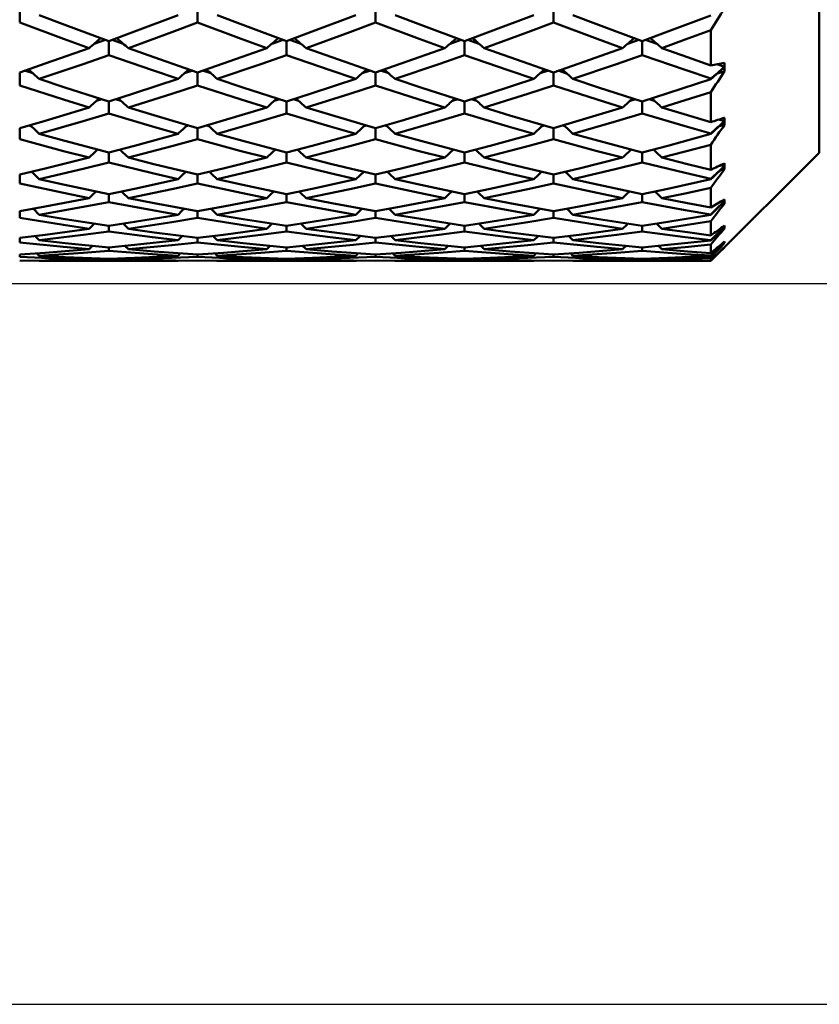
# Model space of a CAD drawing. Units: millimetres. Extents: x -65 to 76, y 102 to 195.
# Drawn here: x 35 to 44, y 102 to 113 of the extents above; entities that cross this region are included whole.
import ezdxf

# ---------------------------------------------------------------- set-up
doc = ezdxf.new("R2010")
doc.units = ezdxf.units.MM
doc.layers.add('1', color=4, linetype='Continuous', lineweight=50)
doc.layers.add('2', color=7, linetype='Continuous', lineweight=25)
doc.styles.get("Standard").update_dxf_attribs({"font": 'monos.ttf', "height": 3.5})
doc.dimstyles.new('PRAMET', dxfattribs={"dimtxt": 3.5, "dimasz": 3.5, "dimexe": 1.25, "dimexo": 0.625, "dimtad": 1, "dimtxsty": 'Standard', "dimcen": 2.5, "dimadec": 0, "dimazin": 0, "dimtfac": 1, "dimtmove": 0, "dimatfit": 3, "dimfxl": 1, "dimarcsym": 0})

# ---------------------------------------------------------------- blocks, each defined once
blk = doc.blocks.new('*D3')
at = {"layer": '2', "color": 0, "lineweight": -2}
for p, q in [((4.541, 152.498), (75.943, 152.498)), ((74.693, 148.998), (74.693, 105.998)), ((4.541, 102.498), (75.943, 102.498))]:
    blk.add_line(p, q, dxfattribs=at)
at = {"layer": '2', "color": 0}
for points in [[(74.109, 148.998), (75.276, 148.998), (74.693, 152.498)], [(74.109, 105.998), (75.276, 105.998), (74.693, 102.498)]]:
    blk.add_solid(points, dxfattribs=at)
at = {"layer": 'Defpoints', "color": 0}
for p in [(3.916, 152.498), (3.916, 102.498), (74.693, 102.498)]:
    blk.add_point(p, dxfattribs=at)
at = {"layer": '2', "color": 0, "insert": (72.205, 127.498), "char_height": 3.5, "attachment_point": 5, "rotation": 90}
blk.add_mtext('%%C50', dxfattribs=at)
blk = doc.blocks.new('*D7')
at = {"layer": '2', "color": 0, "lineweight": -2}
for p, q in [((25.322, 144.498), (60.02, 144.498)), ((58.77, 140.998), (58.77, 113.998)), ((25.322, 110.498), (60.02, 110.498))]:
    blk.add_line(p, q, dxfattribs=at)
at = {"layer": '2', "color": 0}
for points in [[(58.187, 140.998), (59.354, 140.998), (58.77, 144.498)], [(58.187, 113.998), (59.354, 113.998), (58.77, 110.498)]]:
    blk.add_solid(points, dxfattribs=at)
at = {"layer": 'Defpoints', "color": 0}
for p in [(24.697, 144.498), (24.697, 110.498), (58.77, 110.498)]:
    blk.add_point(p, dxfattribs=at)
at = {"layer": '2', "color": 0, "insert": (56.282, 127.498), "char_height": 3.5, "attachment_point": 5, "rotation": 90}
blk.add_mtext('%%C34', dxfattribs=at)

msp = doc.modelspace()

# ---------------------------------------------------------------- linework, layer by layer
at = {"layer": '1'}
for p, q in [((43.937, 111.948), (43.937, 143.048)), ((35.069, 113.56), (35.069, 113.392)), ((37.042, 113.56), (37.042, 113.392)), ((39.016, 113.56), (39.016, 113.392)), ((40.99, 113.56), (40.99, 113.392)), ((42.737, 113.308), (42.737, 112.917)), ((36.02, 113.201), (35.896, 113.158)), ((36.217, 113.158), (36.093, 113.201)), ((37.992, 113.201), (37.868, 113.158)), ((38.189, 113.158), (38.065, 113.201)), ((39.967, 113.201), (39.843, 113.158)), ((40.164, 113.158), (40.04, 113.201)), ((41.939, 113.201), (41.815, 113.158)), ((42.012, 113.201), (42.136, 113.158)), ((36.056, 113.188), (36.056, 113.031)), ((40.004, 113.188), (40.004, 113.031)), ((42.803, 112.93), (42.887, 112.902)), ((35.069, 112.84), (35.069, 112.695)), ((35.216, 112.829), (35.123, 112.859)), ((36.988, 112.859), (36.896, 112.829)), ((37.042, 112.84), (37.042, 112.695)), ((37.189, 112.829), (37.097, 112.859)), ((38.961, 112.859), (38.869, 112.829)), ((39.016, 112.84), (39.016, 112.695)), ((39.163, 112.829), (39.071, 112.859)), ((40.935, 112.859), (40.843, 112.829)), ((40.99, 112.84), (40.99, 112.695)), ((41.137, 112.828), (41.044, 112.859)), ((42.737, 112.77), (42.737, 112.764)), ((42.807, 112.826), (42.887, 112.851)), ((35.981, 112.542), (35.921, 112.524)), ((36.192, 112.524), (36.132, 112.542)), ((37.953, 112.542), (37.893, 112.524)), ((38.164, 112.524), (38.104, 112.542)), ((39.928, 112.542), (39.869, 112.524)), ((40.139, 112.524), (40.079, 112.542)), ((41.9, 112.542), (41.841, 112.524)), ((42.737, 112.621), (42.737, 112.286)), ((36.056, 112.518), (36.056, 112.383)), ((40.004, 112.518), (40.004, 112.383)), ((35.069, 112.221), (35.069, 112.098)), ((35.194, 112.243), (35.169, 112.25)), ((36.942, 112.25), (36.918, 112.244)), ((37.042, 112.221), (37.042, 112.098)), ((37.167, 112.243), (37.143, 112.25)), ((38.915, 112.25), (38.891, 112.244)), ((39.016, 112.221), (39.016, 112.098)), ((39.141, 112.243), (39.117, 112.25)), ((40.889, 112.25), (40.865, 112.244)), ((40.99, 112.221), (40.99, 112.098)), ((41.115, 112.243), (41.09, 112.25)), ((42.826, 112.316), (42.887, 112.299)), ((42.829, 112.241), (42.887, 112.256)), ((42.737, 112.161), (42.737, 112.156)), ((42.737, 112.036), (42.737, 111.759)), ((36.056, 111.95), (36.056, 111.839)), ((40.004, 111.95), (40.004, 111.839)), ((42.737, 110.748), (43.937, 111.948)), ((42.844, 111.809), (42.887, 111.799)), ((35.069, 111.706), (35.069, 111.607)), ((37.042, 111.706), (37.042, 111.607)), ((39.016, 111.706), (39.016, 111.607)), ((40.99, 111.706), (40.99, 111.607)), ((42.846, 111.756), (42.887, 111.765)), ((42.737, 111.658), (42.737, 111.654)), ((42.737, 111.557), (42.737, 111.34)), ((36.056, 111.489), (36.056, 111.401)), ((38.028, 111.489), (38.028, 111.401)), ((40.004, 111.489), (40.004, 111.401)), ((42.857, 111.413), (42.887, 111.407)), ((42.859, 111.377), (42.887, 111.382)), ((35.069, 111.299), (35.069, 111.224)), ((37.042, 111.299), (37.042, 111.224)), ((39.016, 111.299), (39.016, 111.224)), ((40.99, 111.299), (40.99, 111.224)), ((42.737, 111.262), (42.737, 111.259)), ((36.056, 111.136), (36.056, 111.074)), ((36.274, 111.104), (36.216, 111.161)), ((38.028, 111.136), (38.028, 111.074)), ((38.246, 111.104), (38.188, 111.161)), ((40.004, 111.136), (40.004, 111.074)), ((40.221, 111.104), (40.163, 111.161)), ((41.976, 111.074), (41.976, 111.136)), ((42.737, 111.187), (42.737, 111.03)), ((42.869, 111.127), (42.887, 111.125)), ((35.286, 110.976), (35.238, 111.024)), ((37.259, 110.976), (37.212, 111.024)), ((39.234, 110.976), (39.186, 111.024)), ((41.207, 110.976), (41.159, 111.024)), ((42.87, 111.106), (42.887, 111.108)), ((35.069, 111.002), (35.069, 110.952)), ((35.877, 110.914), (35.839, 110.876)), ((36.274, 110.876), (36.236, 110.914)), ((37.042, 111.002), (37.042, 110.952)), ((37.849, 110.914), (37.811, 110.876)), ((38.246, 110.876), (38.208, 110.914)), ((39.016, 111.002), (39.016, 110.952)), ((39.824, 110.914), (39.786, 110.876)), ((40.221, 110.876), (40.184, 110.914)), ((40.99, 111.002), (40.99, 110.952)), ((41.796, 110.914), (41.758, 110.877)), ((42.156, 110.914), (42.193, 110.877)), ((42.737, 110.977), (42.737, 110.975)), ((42.737, 110.928), (42.737, 110.834)), ((42.878, 110.956), (42.887, 110.955)), ((35.069, 110.818), (35.069, 110.793)), ((35.286, 110.805), (35.26, 110.831)), ((36.056, 110.896), (36.056, 110.858)), ((36.852, 110.832), (36.825, 110.805)), ((37.042, 110.818), (37.042, 110.793)), ((37.259, 110.805), (37.233, 110.832)), ((38.028, 110.896), (38.028, 110.858)), ((38.825, 110.832), (38.798, 110.805)), ((39.016, 110.818), (39.016, 110.793)), ((39.234, 110.805), (39.207, 110.831)), ((40.004, 110.896), (40.004, 110.858)), ((40.799, 110.832), (40.773, 110.805)), ((40.99, 110.818), (40.99, 110.793)), ((41.207, 110.805), (41.18, 110.832)), ((41.976, 110.858), (41.976, 110.896)), ((42.737, 110.806), (42.737, 110.805)), ((35.286, 110.748), (35.283, 110.751)), ((35.284, 110.748), (36.827, 110.748)), ((35.854, 110.778), (35.839, 110.762)), ((36.056, 110.769), (36.056, 110.757)), ((36.274, 110.762), (36.259, 110.777)), ((36.829, 110.752), (36.825, 110.748)), ((37.259, 110.748), (37.256, 110.751)), ((37.257, 110.748), (38.8, 110.748)), ((37.826, 110.778), (37.811, 110.762)), ((38.028, 110.769), (38.028, 110.757)), ((38.246, 110.762), (38.231, 110.777)), ((38.802, 110.752), (38.798, 110.748)), ((39.234, 110.748), (39.231, 110.751)), ((39.232, 110.748), (40.774, 110.748)), ((39.802, 110.778), (39.786, 110.762)), ((40.004, 110.769), (40.004, 110.757)), ((40.221, 110.762), (40.206, 110.777)), ((40.776, 110.752), (40.773, 110.748)), ((41.207, 110.748), (41.204, 110.751)), ((41.204, 110.748), (42.737, 110.748)), ((41.774, 110.778), (41.758, 110.762)), ((41.976, 110.757), (41.976, 110.769)), ((42.178, 110.777), (42.193, 110.762)), ((42.737, 110.782), (42.737, 110.751))]:
    msp.add_line(p, q, dxfattribs=at)
for points in [[(35.286, 113.475, 0), (35.571, 113.367, 0), (36.056, 113.187, 0)], [(36.056, 113.187, 0), (36.341, 113.292, 0), (36.825, 113.475, 0)], [(37.259, 113.475, 0), (37.544, 113.367, 0), (38.028, 113.187, 0)], [(38.028, 113.187, 0), (38.313, 113.292, 0), (38.798, 113.475, 0)], [(39.234, 113.475, 0), (39.518, 113.367, 0), (40.004, 113.187, 0)], [(40.004, 113.187, 0), (40.288, 113.292, 0), (40.773, 113.475, 0)], [(41.207, 113.475, 0), (41.491, 113.367, 0), (41.976, 113.187, 0)], [(41.976, 113.187, 0), (42.26, 113.292, 0), (42.737, 113.472, 0)], [(35.839, 113.109, 0), (35.554, 113.212, 0), (35.069, 113.393, 0)], [(37.042, 113.393, 0), (36.758, 113.286, 0), (36.274, 113.109, 0)], [(37.811, 113.109, 0), (37.526, 113.212, 0), (37.042, 113.392, 0)], [(39.016, 113.393, 0), (38.731, 113.286, 0), (38.246, 113.109, 0)], [(39.786, 113.109, 0), (39.502, 113.212, 0), (39.016, 113.393, 0)], [(40.99, 113.393, 0), (40.705, 113.286, 0), (40.221, 113.109, 0)], [(41.758, 113.109, 0), (41.474, 113.212, 0), (40.99, 113.392, 0)], [(42.737, 113.308, 0), (42.452, 113.203, 0), (42.193, 113.109, 0)], [(35.069, 112.84, 0), (35.353, 112.937, 0), (35.839, 113.109, 0)], [(36.274, 113.109, 0), (36.558, 113.008, 0), (37.042, 112.84, 0)], [(37.042, 112.84, 0), (37.327, 112.938, 0), (37.811, 113.109, 0)], [(38.028, 113.188, 0), (38.028, 113.122, 0), (38.028, 113.031, 0)], [(38.246, 113.109, 0), (38.53, 113.008, 0), (39.016, 112.84, 0)], [(39.016, 112.84, 0), (39.301, 112.937, 0), (39.786, 113.109, 0)], [(40.221, 113.109, 0), (40.506, 113.008, 0), (40.99, 112.84, 0)], [(40.99, 112.84, 0), (41.274, 112.938, 0), (41.758, 113.109, 0)], [(41.976, 113.031, 0), (41.976, 113.122, 0), (41.976, 113.188, 0)], [(42.193, 113.109, 0), (42.478, 113.008, 0), (42.737, 112.917, 0)], [(36.056, 113.031, 0), (35.772, 112.932, 0), (35.286, 112.767, 0)], [(36.825, 112.767, 0), (36.541, 112.863, 0), (36.056, 113.031, 0)], [(38.028, 113.031, 0), (37.744, 112.932, 0), (37.259, 112.767, 0)], [(38.798, 112.767, 0), (38.514, 112.863, 0), (38.028, 113.031, 0)], [(40.004, 113.031, 0), (39.719, 112.932, 0), (39.233, 112.767, 0)], [(40.773, 112.767, 0), (40.488, 112.863, 0), (40.004, 113.031, 0)], [(41.976, 113.031, 0), (41.691, 112.932, 0), (41.207, 112.767, 0)], [(42.737, 112.77, 0), (42.452, 112.866, 0), (41.976, 113.031, 0)], [(35.286, 112.767, 0), (35.571, 112.673, 0), (36.056, 112.517, 0)], [(36.056, 112.517, 0), (36.341, 112.608, 0), (36.825, 112.767, 0)], [(37.259, 112.767, 0), (37.544, 112.673, 0), (38.028, 112.517, 0)], [(38.028, 112.517, 0), (38.313, 112.608, 0), (38.798, 112.767, 0)], [(39.234, 112.767, 0), (39.518, 112.673, 0), (40.004, 112.517, 0)], [(40.004, 112.517, 0), (40.288, 112.608, 0), (40.773, 112.767, 0)], [(41.207, 112.767, 0), (41.491, 112.673, 0), (41.976, 112.517, 0)], [(41.976, 112.517, 0), (42.26, 112.608, 0), (42.737, 112.764, 0)], [(35.839, 112.45, 0), (35.554, 112.539, 0), (35.069, 112.695, 0)], [(37.042, 112.695, 0), (36.758, 112.602, 0), (36.274, 112.45, 0)], [(37.811, 112.45, 0), (37.526, 112.539, 0), (37.042, 112.695, 0)], [(39.016, 112.695, 0), (38.731, 112.603, 0), (38.246, 112.45, 0)], [(39.786, 112.45, 0), (39.502, 112.539, 0), (39.016, 112.695, 0)], [(40.99, 112.695, 0), (40.705, 112.602, 0), (40.221, 112.45, 0)], [(41.758, 112.45, 0), (41.474, 112.539, 0), (40.99, 112.695, 0)], [(42.051, 112.541, 0), (42.107, 112.525, 0), (42.112, 112.523, 0)], [(42.737, 112.621, 0), (42.452, 112.531, 0), (42.193, 112.45, 0)], [(35.069, 112.221, 0), (35.353, 112.303, 0), (35.839, 112.45, 0)], [(36.274, 112.45, 0), (36.558, 112.363, 0), (37.042, 112.221, 0)], [(37.042, 112.221, 0), (37.327, 112.304, 0), (37.811, 112.45, 0)], [(38.028, 112.518, 0), (38.028, 112.474, 0), (38.028, 112.383, 0)], [(38.246, 112.45, 0), (38.53, 112.363, 0), (39.016, 112.221, 0)], [(39.016, 112.221, 0), (39.301, 112.303, 0), (39.786, 112.45, 0)], [(40.221, 112.45, 0), (40.508, 112.362, 0), (40.99, 112.221, 0)], [(40.99, 112.221, 0), (41.277, 112.305, 0), (41.758, 112.45, 0)], [(41.976, 112.383, 0), (41.976, 112.473, 0), (41.976, 112.518, 0)], [(42.193, 112.45, 0), (42.478, 112.363, 0), (42.737, 112.286, 0)], [(36.056, 112.384, 0), (35.772, 112.299, 0), (35.286, 112.159, 0)], [(36.825, 112.159, 0), (36.541, 112.24, 0), (36.056, 112.384, 0)], [(38.028, 112.384, 0), (37.744, 112.299, 0), (37.259, 112.159, 0)], [(38.798, 112.159, 0), (38.514, 112.24, 0), (38.028, 112.384, 0)], [(40.004, 112.384, 0), (39.719, 112.299, 0), (39.233, 112.159, 0)], [(40.773, 112.159, 0), (40.488, 112.24, 0), (40.004, 112.384, 0)], [(41.976, 112.384, 0), (41.691, 112.299, 0), (41.207, 112.159, 0)], [(42.737, 112.161, 0), (42.452, 112.242, 0), (41.976, 112.384, 0)], [(35.286, 112.159, 0), (35.225, 112.215, 0), (35.182, 112.254, 0)], [(37.259, 112.159, 0), (37.198, 112.215, 0), (37.156, 112.254, 0)], [(39.234, 112.159, 0), (39.172, 112.215, 0), (39.13, 112.254, 0)], [(41.207, 112.159, 0), (41.145, 112.215, 0), (41.103, 112.254, 0)], [(35.286, 112.159, 0), (35.571, 112.08, 0), (36.056, 111.95, 0)], [(36.056, 111.95, 0), (36.341, 112.025, 0), (36.825, 112.159, 0)], [(37.259, 112.159, 0), (37.544, 112.08, 0), (38.028, 111.95, 0)], [(38.028, 111.95, 0), (38.313, 112.025, 0), (38.798, 112.159, 0)], [(39.234, 112.159, 0), (39.518, 112.08, 0), (40.004, 111.95, 0)], [(40.004, 111.95, 0), (40.288, 112.025, 0), (40.773, 112.159, 0)], [(41.207, 112.159, 0), (41.494, 112.079, 0), (41.976, 111.95, 0)], [(41.976, 111.95, 0), (42.26, 112.025, 0), (42.737, 112.156, 0)], [(35.839, 111.894, 0), (35.554, 111.967, 0), (35.069, 112.098, 0)], [(37.042, 112.098, 0), (36.758, 112.021, 0), (36.274, 111.894, 0)], [(37.811, 111.894, 0), (37.526, 111.967, 0), (37.042, 112.098, 0)], [(39.016, 112.098, 0), (38.731, 112.021, 0), (38.246, 111.894, 0)], [(39.786, 111.894, 0), (39.502, 111.967, 0), (39.016, 112.098, 0)], [(40.99, 112.098, 0), (40.705, 112.021, 0), (40.221, 111.894, 0)], [(41.758, 111.894, 0), (41.474, 111.967, 0), (40.99, 112.098, 0)], [(42.737, 112.036, 0), (42.452, 111.961, 0), (42.193, 111.894, 0)], [(35.069, 111.706, 0), (35.353, 111.773, 0), (35.839, 111.894, 0)], [(36.274, 111.894, 0), (36.212, 111.951, 0), (36.179, 111.982, 0)], [(36.274, 111.894, 0), (36.558, 111.822, 0), (37.042, 111.706, 0)], [(37.042, 111.706, 0), (37.327, 111.773, 0), (37.811, 111.894, 0)], [(38.028, 111.95, 0), (38.028, 111.928, 0), (38.028, 111.839, 0)], [(38.246, 111.894, 0), (38.184, 111.951, 0), (38.151, 111.982, 0)], [(38.246, 111.894, 0), (38.53, 111.822, 0), (39.016, 111.706, 0)], [(39.016, 111.706, 0), (39.301, 111.773, 0), (39.786, 111.894, 0)], [(40.221, 111.894, 0), (40.16, 111.951, 0), (40.126, 111.982, 0)], [(40.221, 111.894, 0), (40.508, 111.822, 0), (40.99, 111.706, 0)], [(40.99, 111.706, 0), (41.277, 111.774, 0), (41.758, 111.894, 0)], [(41.976, 111.839, 0), (41.976, 111.927, 0), (41.976, 111.95, 0)], [(42.193, 111.894, 0), (42.478, 111.822, 0), (42.737, 111.759, 0)], [(36.056, 111.839, 0), (35.772, 111.769, 0), (35.286, 111.655, 0)], [(36.825, 111.656, 0), (36.541, 111.722, 0), (36.056, 111.839, 0)], [(38.028, 111.839, 0), (37.744, 111.769, 0), (37.259, 111.655, 0)], [(38.798, 111.656, 0), (38.514, 111.721, 0), (38.028, 111.839, 0)], [(40.004, 111.839, 0), (39.719, 111.769, 0), (39.233, 111.655, 0)], [(40.773, 111.656, 0), (40.485, 111.722, 0), (40.004, 111.839, 0)], [(41.976, 111.839, 0), (41.691, 111.769, 0), (41.207, 111.655, 0)], [(42.737, 111.658, 0), (42.452, 111.723, 0), (41.976, 111.839, 0)], [(35.286, 111.655, 0), (35.225, 111.714, 0), (35.2, 111.737, 0)], [(36.911, 111.737, 0), (36.869, 111.697, 0), (36.825, 111.655, 0)], [(37.259, 111.655, 0), (37.198, 111.714, 0), (37.173, 111.737, 0)], [(38.885, 111.737, 0), (38.843, 111.697, 0), (38.798, 111.655, 0)], [(39.234, 111.655, 0), (39.172, 111.714, 0), (39.148, 111.737, 0)], [(40.859, 111.737, 0), (40.817, 111.697, 0), (40.773, 111.655, 0)], [(41.207, 111.655, 0), (41.145, 111.714, 0), (41.121, 111.737, 0)], [(35.839, 111.444, 0), (35.554, 111.502, 0), (35.069, 111.607, 0)], [(35.286, 111.655, 0), (35.571, 111.592, 0), (36.056, 111.488, 0)], [(36.056, 111.488, 0), (36.341, 111.548, 0), (36.825, 111.655, 0)], [(37.042, 111.607, 0), (36.758, 111.545, 0), (36.274, 111.444, 0)], [(37.811, 111.444, 0), (37.526, 111.502, 0), (37.042, 111.607, 0)], [(37.259, 111.655, 0), (37.544, 111.592, 0), (38.028, 111.488, 0)], [(38.028, 111.488, 0), (38.313, 111.548, 0), (38.798, 111.655, 0)], [(39.016, 111.607, 0), (38.731, 111.545, 0), (38.246, 111.444, 0)], [(39.786, 111.444, 0), (39.502, 111.502, 0), (39.016, 111.607, 0)], [(39.234, 111.655, 0), (39.518, 111.592, 0), (40.004, 111.488, 0)], [(40.004, 111.488, 0), (40.288, 111.548, 0), (40.773, 111.655, 0)], [(40.99, 111.607, 0), (40.705, 111.545, 0), (40.221, 111.444, 0)], [(41.758, 111.444, 0), (41.474, 111.502, 0), (40.99, 111.607, 0)], [(41.207, 111.655, 0), (41.494, 111.591, 0), (41.976, 111.488, 0)], [(41.976, 111.488, 0), (42.26, 111.548, 0), (42.737, 111.653, 0)], [(42.737, 111.557, 0), (42.452, 111.497, 0), (42.193, 111.444, 0)], [(35.916, 111.518, 0), (35.883, 111.487, 0), (35.839, 111.444, 0)], [(36.274, 111.444, 0), (36.212, 111.503, 0), (36.197, 111.518, 0)], [(37.888, 111.518, 0), (37.855, 111.487, 0), (37.811, 111.444, 0)], [(38.246, 111.444, 0), (38.184, 111.503, 0), (38.169, 111.518, 0)], [(39.863, 111.518, 0), (39.83, 111.487, 0), (39.786, 111.444, 0)], [(40.221, 111.444, 0), (40.16, 111.503, 0), (40.144, 111.518, 0)], [(41.835, 111.518, 0), (41.802, 111.487, 0), (41.758, 111.444, 0)], [(41.976, 111.401, 0), (41.976, 111.488, 0), (41.976, 111.489, 0)], [(42.116, 111.518, 0), (42.149, 111.487, 0), (42.193, 111.444, 0)], [(35.069, 111.299, 0), (35.353, 111.35, 0), (35.839, 111.444, 0)], [(36.056, 111.401, 0), (35.772, 111.347, 0), (35.286, 111.26, 0)], [(36.825, 111.26, 0), (36.541, 111.311, 0), (36.056, 111.401, 0)], [(36.274, 111.444, 0), (36.561, 111.388, 0), (37.042, 111.299, 0)], [(37.042, 111.299, 0), (37.329, 111.351, 0), (37.811, 111.444, 0)], [(38.028, 111.401, 0), (37.744, 111.347, 0), (37.259, 111.26, 0)], [(38.798, 111.26, 0), (38.514, 111.311, 0), (38.028, 111.401, 0)], [(38.246, 111.444, 0), (38.53, 111.388, 0), (39.016, 111.299, 0)], [(39.016, 111.299, 0), (39.301, 111.35, 0), (39.786, 111.444, 0)], [(40.004, 111.401, 0), (39.719, 111.347, 0), (39.233, 111.26, 0)], [(40.773, 111.26, 0), (40.488, 111.311, 0), (40.004, 111.401, 0)], [(40.221, 111.444, 0), (40.508, 111.388, 0), (40.99, 111.299, 0)], [(40.99, 111.299, 0), (41.277, 111.351, 0), (41.758, 111.444, 0)], [(41.976, 111.401, 0), (41.691, 111.347, 0), (41.207, 111.26, 0)], [(42.737, 111.262, 0), (42.452, 111.312, 0), (41.976, 111.401, 0)], [(42.193, 111.444, 0), (42.478, 111.388, 0), (42.737, 111.34, 0)], [(35.286, 111.26, 0), (35.225, 111.32, 0), (35.219, 111.326, 0)], [(35.286, 111.26, 0), (35.574, 111.212, 0), (36.056, 111.136, 0)], [(36.056, 111.136, 0), (36.344, 111.181, 0), (36.825, 111.26, 0)], [(36.893, 111.326, 0), (36.869, 111.303, 0), (36.825, 111.26, 0)], [(37.259, 111.26, 0), (37.198, 111.32, 0), (37.192, 111.326, 0)], [(37.259, 111.26, 0), (37.547, 111.212, 0), (38.028, 111.136, 0)], [(38.028, 111.136, 0), (38.313, 111.18, 0), (38.798, 111.26, 0)], [(38.866, 111.326, 0), (38.843, 111.303, 0), (38.798, 111.26, 0)], [(39.234, 111.26, 0), (39.172, 111.32, 0), (39.166, 111.326, 0)], [(39.234, 111.26, 0), (39.518, 111.213, 0), (40.004, 111.136, 0)], [(40.004, 111.136, 0), (40.288, 111.18, 0), (40.773, 111.26, 0)], [(40.84, 111.326, 0), (40.817, 111.303, 0), (40.773, 111.26, 0)], [(41.207, 111.26, 0), (41.145, 111.32, 0), (41.139, 111.326, 0)], [(41.207, 111.26, 0), (41.494, 111.212, 0), (41.976, 111.136, 0)], [(41.976, 111.136, 0), (42.26, 111.18, 0), (42.737, 111.259, 0)], [(35.839, 111.104, 0), (35.554, 111.147, 0), (35.069, 111.224, 0)], [(35.897, 111.161, 0), (35.883, 111.148, 0), (35.839, 111.104, 0)], [(37.042, 111.224, 0), (36.758, 111.178, 0), (36.274, 111.104, 0)], [(37.811, 111.104, 0), (37.526, 111.147, 0), (37.042, 111.224, 0)], [(37.869, 111.161, 0), (37.855, 111.148, 0), (37.811, 111.104, 0)], [(39.016, 111.224, 0), (38.731, 111.178, 0), (38.246, 111.104, 0)], [(39.786, 111.104, 0), (39.502, 111.147, 0), (39.016, 111.224, 0)], [(39.844, 111.161, 0), (39.83, 111.148, 0), (39.786, 111.104, 0)], [(40.99, 111.224, 0), (40.705, 111.178, 0), (40.221, 111.104, 0)], [(41.758, 111.104, 0), (41.474, 111.147, 0), (40.99, 111.224, 0)], [(41.816, 111.161, 0), (41.803, 111.148, 0), (41.758, 111.104, 0)], [(42.135, 111.161, 0), (42.149, 111.148, 0), (42.193, 111.104, 0)], [(42.737, 111.187, 0), (42.452, 111.143, 0), (42.193, 111.104, 0)], [(42.887, 111.125, 0), (42.826, 111.065, 0), (42.781, 111.021, 0), (42.737, 110.977, 0)], [(42.737, 110.975, 0), (42.798, 111.036, 0), (42.843, 111.08, 0), (42.887, 111.123, 0)], [(35.069, 111.002, 0), (35.353, 111.038, 0), (35.839, 111.104, 0)], [(36.056, 111.074, 0), (35.772, 111.036, 0), (35.286, 110.976, 0)], [(36.825, 110.976, 0), (36.541, 111.01, 0), (36.056, 111.074, 0)], [(36.274, 111.104, 0), (36.561, 111.064, 0), (37.042, 111.002, 0)], [(36.873, 111.024, 0), (36.869, 111.02, 0), (36.825, 110.976, 0)], [(37.042, 111.002, 0), (37.329, 111.038, 0), (37.811, 111.104, 0)], [(38.028, 111.074, 0), (37.744, 111.036, 0), (37.259, 110.976, 0)], [(38.798, 110.976, 0), (38.514, 111.01, 0), (38.028, 111.074, 0)], [(38.246, 111.104, 0), (38.53, 111.065, 0), (39.016, 111.002, 0)], [(38.847, 111.024, 0), (38.843, 111.02, 0), (38.798, 110.976, 0)], [(39.016, 111.002, 0), (39.301, 111.038, 0), (39.786, 111.104, 0)], [(40.004, 111.074, 0), (39.719, 111.036, 0), (39.233, 110.976, 0)], [(40.773, 110.976, 0), (40.488, 111.01, 0), (40.004, 111.074, 0)], [(40.221, 111.104, 0), (40.508, 111.064, 0), (40.99, 111.002, 0)], [(40.821, 111.024, 0), (40.817, 111.02, 0), (40.773, 110.976, 0)], [(40.99, 111.002, 0), (41.277, 111.038, 0), (41.758, 111.104, 0)], [(41.976, 111.074, 0), (41.691, 111.036, 0), (41.207, 110.976, 0)], [(42.737, 110.977, 0), (42.452, 111.011, 0), (41.976, 111.074, 0)], [(42.193, 111.104, 0), (42.478, 111.065, 0), (42.737, 111.03, 0)], [(35.839, 110.877, 0), (35.554, 110.902, 0), (35.069, 110.952, 0)], [(35.286, 110.976, 0), (35.574, 110.944, 0), (36.056, 110.896, 0)], [(36.056, 110.896, 0), (36.344, 110.924, 0), (36.825, 110.976, 0)], [(37.042, 110.952, 0), (36.758, 110.922, 0), (36.274, 110.877, 0)], [(37.811, 110.877, 0), (37.526, 110.902, 0), (37.042, 110.952, 0)], [(37.259, 110.976, 0), (37.547, 110.944, 0), (38.028, 110.896, 0)], [(38.028, 110.896, 0), (38.316, 110.924, 0), (38.798, 110.976, 0)], [(39.016, 110.952, 0), (38.731, 110.922, 0), (38.246, 110.877, 0)], [(39.786, 110.877, 0), (39.502, 110.902, 0), (39.016, 110.952, 0)], [(39.234, 110.976, 0), (39.518, 110.945, 0), (40.004, 110.896, 0)], [(40.004, 110.896, 0), (40.288, 110.924, 0), (40.773, 110.976, 0)], [(40.99, 110.952, 0), (40.705, 110.922, 0), (40.221, 110.877, 0)], [(41.758, 110.877, 0), (41.474, 110.902, 0), (40.99, 110.952, 0)], [(41.207, 110.976, 0), (41.494, 110.944, 0), (41.976, 110.896, 0)], [(41.976, 110.896, 0), (42.26, 110.924, 0), (42.737, 110.975, 0)], [(42.737, 110.928, 0), (42.452, 110.9, 0), (42.193, 110.877, 0)], [(42.887, 110.955, 0), (42.826, 110.894, 0), (42.781, 110.85, 0), (42.737, 110.806, 0)], [(42.737, 110.805, 0), (42.798, 110.866, 0), (42.843, 110.91, 0), (42.887, 110.954, 0)], [(35.069, 110.818, 0), (35.353, 110.838, 0), (35.839, 110.877, 0)], [(35.839, 110.762, 0), (35.554, 110.772, 0), (35.069, 110.793, 0)], [(36.056, 110.858, 0), (35.772, 110.837, 0), (35.286, 110.805, 0)], [(35.286, 110.805, 0), (35.574, 110.79, 0), (36.056, 110.769, 0)], [(36.825, 110.805, 0), (36.541, 110.823, 0), (36.056, 110.858, 0)], [(36.056, 110.769, 0), (36.344, 110.781, 0), (36.825, 110.805, 0)], [(36.274, 110.877, 0), (36.561, 110.853, 0), (37.042, 110.818, 0)], [(37.042, 110.793, 0), (36.758, 110.78, 0), (36.274, 110.762, 0)], [(37.042, 110.818, 0), (37.329, 110.838, 0), (37.811, 110.877, 0)], [(37.811, 110.762, 0), (37.526, 110.772, 0), (37.042, 110.793, 0)], [(38.028, 110.858, 0), (37.744, 110.837, 0), (37.259, 110.805, 0)], [(37.259, 110.805, 0), (37.547, 110.79, 0), (38.028, 110.769, 0)], [(38.798, 110.805, 0), (38.514, 110.823, 0), (38.028, 110.858, 0)], [(38.028, 110.769, 0), (38.316, 110.781, 0), (38.798, 110.805, 0)], [(38.246, 110.877, 0), (38.53, 110.853, 0), (39.016, 110.818, 0)], [(39.016, 110.793, 0), (38.731, 110.78, 0), (38.246, 110.762, 0)], [(39.016, 110.818, 0), (39.301, 110.838, 0), (39.786, 110.877, 0)], [(39.786, 110.762, 0), (39.502, 110.772, 0), (39.016, 110.793, 0)], [(40.004, 110.858, 0), (39.719, 110.837, 0), (39.233, 110.805, 0)], [(39.234, 110.805, 0), (39.518, 110.79, 0), (40.004, 110.769, 0)], [(40.773, 110.805, 0), (40.488, 110.823, 0), (40.004, 110.858, 0)], [(40.004, 110.769, 0), (40.288, 110.78, 0), (40.773, 110.805, 0)], [(40.221, 110.877, 0), (40.508, 110.853, 0), (40.99, 110.818, 0)], [(40.99, 110.793, 0), (40.705, 110.78, 0), (40.221, 110.762, 0)], [(40.99, 110.818, 0), (41.277, 110.838, 0), (41.758, 110.877, 0)], [(41.758, 110.762, 0), (41.474, 110.772, 0), (40.99, 110.793, 0)], [(41.976, 110.858, 0), (41.691, 110.837, 0), (41.207, 110.805, 0)], [(41.207, 110.805, 0), (41.494, 110.79, 0), (41.976, 110.769, 0)], [(42.737, 110.806, 0), (42.452, 110.823, 0), (41.976, 110.858, 0)], [(41.976, 110.769, 0), (42.26, 110.78, 0), (42.737, 110.805, 0)], [(42.193, 110.877, 0), (42.478, 110.853, 0), (42.737, 110.834, 0)], [(42.887, 110.898, 0), (42.826, 110.836, 0), (42.781, 110.792, 0), (42.737, 110.748, 0)], [(35.069, 110.749, 0), (35.353, 110.752, 0), (35.839, 110.762, 0)], [(36.056, 110.757, 0), (35.772, 110.751, 0), (35.286, 110.748, 0)], [(36.825, 110.748, 0), (36.541, 110.749, 0), (36.056, 110.757, 0)], [(36.274, 110.762, 0), (36.561, 110.755, 0), (37.042, 110.749, 0)], [(37.042, 110.749, 0), (37.329, 110.752, 0), (37.811, 110.762, 0)], [(38.028, 110.757, 0), (37.744, 110.751, 0), (37.259, 110.748, 0)], [(38.798, 110.748, 0), (38.514, 110.749, 0), (38.028, 110.757, 0)], [(38.246, 110.762, 0), (38.53, 110.755, 0), (39.016, 110.749, 0)], [(39.016, 110.749, 0), (39.301, 110.752, 0), (39.786, 110.762, 0)], [(40.004, 110.757, 0), (39.719, 110.751, 0), (39.233, 110.748, 0)], [(40.773, 110.748, 0), (40.485, 110.749, 0), (40.004, 110.757, 0)], [(40.221, 110.762, 0), (40.508, 110.755, 0), (40.99, 110.749, 0)], [(40.99, 110.749, 0), (41.277, 110.752, 0), (41.758, 110.762, 0)], [(41.976, 110.757, 0), (41.691, 110.751, 0), (41.207, 110.748, 0)], [(42.737, 110.748, 0), (42.452, 110.749, 0), (41.976, 110.757, 0)], [(42.737, 110.782, 0), (42.452, 110.771, 0), (42.193, 110.762, 0)], [(42.193, 110.762, 0), (42.478, 110.755, 0), (42.737, 110.751, 0)]]:
    msp.add_polyline3d(points, dxfattribs=at)
for centre, radius, start, end in [((-81.883, 191.699), 147.225, 327.82842, 327.9382), ((52.716, 93.588), 25.805, 130.467, 130.8462), ((19.369, 93.562), 25.843, 49.1447, 49.5228), ((54.063, 94.32), 24.843, 130.466, 130.8599), ((20.927, 93.076), 26.481, 49.1554, 49.5244), ((56.321, 93.987), 25.279, 130.463, 130.8501), ((23.316, 93.562), 25.843, 49.1447, 49.5228), ((58.241, 94.051), 25.197, 130.4677, 130.8558), ((25.284, 93.551), 25.854, 49.1551, 49.5328), ((18.451, 93.743), 25.403, 48.4931, 48.8563), ((53.403, 94.07), 24.988, 131.1924, 131.5621), ((20.165, 93.488), 25.766, 48.4368, 48.7947), ((55.101, 94.345), 24.6, 131.133, 131.5087), ((22.398, 93.743), 25.403, 48.4931, 48.8563), ((57.35, 94.07), 24.988, 131.1924, 131.5621), ((24.112, 93.488), 25.766, 48.4368, 48.7947), ((41.491, 119.746), 6.941, 280.3426, 281.6036), ((-6.896, 169.339), 75.257, 311.26348, 311.41556), ((92.96, 55.791), 75.949, 131.24622, 131.39696), ((34.197, 112.924), 8.69, 359.8524, 0.1476), ((34.369, 112.874), 8.518, 359.8512, 0.1488), ((-46.924, 171.209), 107.106, 326.83802, 326.98498), ((51.813, 94.79), 23.813, 131.7661, 132.1304), ((19.337, 93.728), 25.246, 47.8652, 48.2081), ((53.172, 95.476), 22.893, 131.7661, 132.1451), ((21.052, 93.438), 25.633, 47.8749, 48.2126), ((55.354, 95.242), 23.205, 131.7614, 132.1352), ((23.284, 93.728), 25.246, 47.8652, 48.2081), ((57.65, 94.885), 23.687, 131.7712, 132.1373), ((25.911, 94.447), 24.274, 47.8728, 48.2292), ((40.318, 119.776), 7.87, 287.9018, 289.053), ((36.685, 112.318), 6.202, 359.8253, 0.1747), ((52.913, 94.739), 23.712, 132.3832, 132.7238), ((54.288, 95.357), 22.853, 132.3193, 132.673), ((56.576, 95.048), 23.292, 132.3793, 132.7261), ((-21.338, 182.263), 94.973, 312.42828, 312.55097), ((107.223, 41.871), 95.386, 132.41422, 132.53643), ((-24.028, 157.748), 80.914, 325.60227, 325.7907), ((36.837, 112.275), 6.05, 359.8235, 0.1765), ((50.979, 95.76), 22.125, 132.8431, 133.1803), ((52.449, 96.303), 21.386, 132.8457, 133.1946), ((55.902, 94.715), 23.555, 132.8556, 133.1723), ((57.904, 94.687), 23.596, 132.8614, 133.1774), ((26.267, 94.918), 23.277, 46.8278, 47.1471), ((38.828, 120.233), 9.332, 294.7642, 295.7825), ((-41.933, 201.312), 123.316, 313.36248, 313.4584), ((128.81, 20.781), 125.165, 133.35176, 133.4463), ((38.81, 111.815), 4.077, 359.7847, 0.2153), ((38.951, 111.78), 3.936, 359.7811, 0.2189), ((-7.663, 148.057), 62.229, 324.08775, 324.32384), ((36.873, 121.171), 11.447, 300.8139, 301.692), ((-71.517, 229.256), 164.245, 314.07735, 314.15022), ((157.739, -7.241), 165.13, 134.06926, 134.14178), ((4.413, 140.858), 48.467, 322.2526, 322.5431), ((40.542, 111.419), 2.345, 359.7161, 0.2839), ((40.653, 111.393), 2.234, 359.7094, 0.2906), ((34.297, 122.632), 14.347, 306.036, 306.7802), ((41.823, 111.133), 1.064, 359.5779, 0.4221), ((41.896, 111.116), 0.991, 359.5635, 0.4365), ((13.811, 135.162), 37.736, 320.0438, 320.3997), ((30.898, 124.703), 18.235, 310.4849, 311.1073), ((20.969, 130.8), 29.573, 317.3986, 317.8297), ((42.609, 110.959), 0.278, 359.1732, 0.8268), ((42.648, 110.95), 0.239, 359.1115, 0.8885), ((26.579, 127.343), 23.159, 314.2407, 314.7609), ((42.887, 110.898), 0.000352, 334.9468, 25.0532)]:
    msp.add_arc(centre, radius, start, end, dxfattribs=at)

# ---------------------------------------------------------------- dimensions: what is measured, and where the dimension line sits
at = {"layer": '2'}
dim = msp.add_linear_dim(base=(74.693, 102.498), p1=(3.916, 152.498), p2=(3.916, 102.498), angle=90, dimstyle='PRAMET', override={"dimpost": '%%C<>'}, dxfattribs=at)
dim.commit()
dim.dimension.update_dxf_attribs({"geometry": '*D3', "text_midpoint": (74.693, 127.498), "dimtype": 160})
dim = msp.add_linear_dim(base=(58.77, 110.498), p1=(24.697, 144.498), p2=(24.697, 110.498), angle=90, dimstyle='PRAMET', override={"dimpost": '%%C<>'}, dxfattribs=at)
dim.commit()
dim.dimension.update_dxf_attribs({"geometry": '*D7', "text_midpoint": (56.282, 127.498)})

doc.saveas('drawing.dxf')
